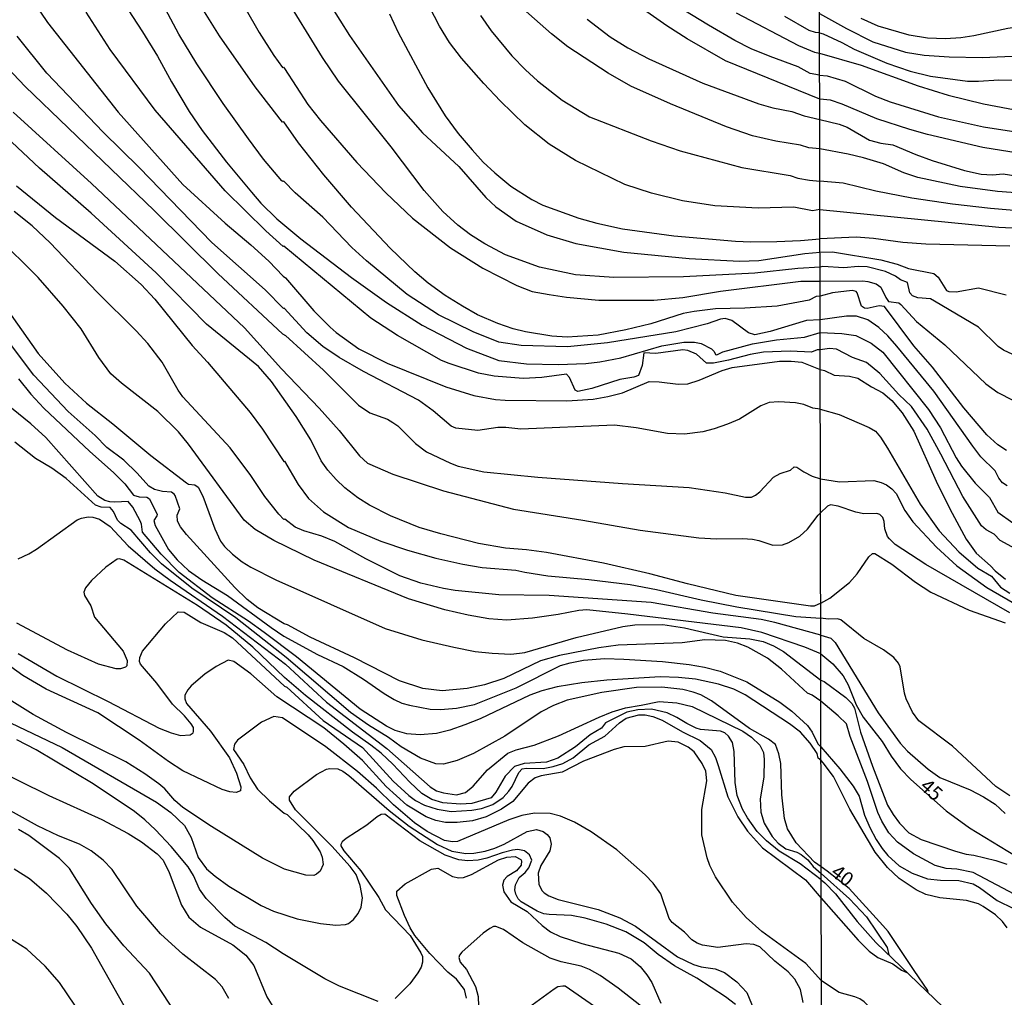
# Model space of a CAD drawing. Units: millimetres. Extents: x 175901 to 178318, y 1665955 to 1668733.
# Drawn here: x 177212 to 177385, y 1666043 to 1666215 of the extents above; entities that cross this region are included whole.
import ezdxf
from ezdxf.enums import TextEntityAlignment as Align

# ---------------------------------------------------------------- set-up
doc = ezdxf.new("R2010")
doc.units = ezdxf.units.MM
for name, color, linetype in [('IMAGEM', 7, 'Continuous'), ('V-CURVA_DE_NIVEL', 4, 'Continuous'), ('V-CURVA_MESTRA', 1, 'Continuous'), ('V-TEXTO_DE_ALTIMETRIA', 2, 'Continuous'), ('X-LIMITE_1000', 7, 'Continuous')]:
    doc.layers.add(name, color=color, linetype=linetype)
picture_1 = doc.add_image_def('image1.jpg', size_in_pixel=(4027, 4629))

msp = doc.modelspace()

# ---------------------------------------------------------------- linework, layer by layer
at = {"layer": 'V-CURVA_DE_NIVEL'}
for points in [[(177352.73, 1666181.55), (177351.42, 1666181.33), (177348.15, 1666181.94), (177341.86, 1666181.79), (177334.21, 1666182.21), (177328.51, 1666183.06), (177323.07, 1666184.42), (177318.35, 1666185.95), (177309.64, 1666190.19), (177305.02, 1666193.03), (177300.71, 1666196.48), (177296.36, 1666200.66), (177293.48, 1666203.77), (177289.57, 1666208.19), (177287.48, 1666210.95), (177285.7, 1666213.85), (177281.22, 1666222.52)], [(177213.01, 1666219.84), (177216.6, 1666214.5), (177229.1, 1666198.69), (177240.49, 1666185.93), (177247.91, 1666179.11), (177252.46, 1666175.33), (177255.65, 1666172.44), (177258.13, 1666169.78), (177258.56, 1666169.49), (177263.55, 1666163.68), (177266.42, 1666160.84), (177267.48, 1666159.9), (177271.5, 1666156.99), (177276.48, 1666154.5), (177286.81, 1666150.33), (177291.74, 1666148.8), (177295.57, 1666148.08), (177297.27, 1666147.95), (177308.11, 1666147.82), (177312.78, 1666148.12), (177315.37, 1666148.59), (177317.93, 1666149.27), (177322.64, 1666151.23), (177324.39, 1666151.18), (177327.74, 1666150.76), (177329.44, 1666150.84), (177331.44, 1666151.5), (177335.52, 1666153.2), (177337.27, 1666153.73), (177345.6, 1666154.8), (177347.64, 1666154.84), (177349.55, 1666154.63), (177352.79, 1666153.34)], [(177352.75, 1666171.4), (177348.87, 1666171.14), (177341.26, 1666170.31), (177328.68, 1666169.67), (177316.44, 1666169.55), (177309.64, 1666170.06), (177303.34, 1666171.37), (177297.31, 1666173.54), (177293.67, 1666175.5), (177291.18, 1666177.11), (177288.93, 1666178.81), (177286.27, 1666181.22), (177282.98, 1666184.89), (177277.18, 1666192.59), (177267.91, 1666204.13), (177265.1, 1666208.32), (177258.18, 1666219.52)], [(177264.74, 1666220.35), (177269.82, 1666212.19), (177278.49, 1666199.86), (177282.68, 1666195.05), (177289.08, 1666189.13), (177293.84, 1666183.68), (177295.63, 1666182.02), (177299.18, 1666179.47), (177304.62, 1666177.11), (177309.72, 1666175.58), (177318.18, 1666174.01), (177329.7, 1666172.9), (177338.54, 1666172.46), (177341.94, 1666172.56), (177350.1, 1666173.8), (177352.75, 1666174.02)], [(177229.93, 1666218.05), (177233.35, 1666212.87), (177236.01, 1666208.53), (177238.45, 1666204.03), (177241.57, 1666198.82), (177243.85, 1666195.44), (177248.14, 1666189.91), (177252.56, 1666184.57), (177254.24, 1666182.66), (177257.05, 1666179.88), (177261.26, 1666176.35), (177270.21, 1666169.55), (177276.37, 1666165.19), (177282.62, 1666161.15), (177290.46, 1666157.11), (177296.16, 1666154.92), (177301.05, 1666154.33), (177306.58, 1666154.24), (177311.51, 1666154.41), (177313.97, 1666154.71), (177317.63, 1666155.43), (177324.85, 1666157.52), (177328.76, 1666158.2), (177330.64, 1666158.2), (177331.83, 1666157.96), (177333.61, 1666156.99), (177334.1, 1666156.54), (177334.35, 1666155.99), (177334.57, 1666155.92), (177335.61, 1666156.48), (177340.84, 1666157.86), (177345.09, 1666158.58), (177350.02, 1666159.05), (177352.77, 1666159.85)], [(177352.76, 1666166.27), (177352.1, 1666166.22), (177350.85, 1666165.55), (177345.22, 1666164.49), (177339.52, 1666164.15), (177334.33, 1666164.06), (177330.55, 1666163.6), (177328.64, 1666163.21), (177322.94, 1666161.43), (177318.56, 1666160.32), (177313.63, 1666159.43), (177308.19, 1666159.05), (177305.47, 1666159.26), (177300.84, 1666159.98), (177298.67, 1666160.51), (177295.95, 1666161.47), (177292.42, 1666163), (177289.74, 1666164.51), (177286.68, 1666166.42), (177283.7, 1666168.57), (177281.33, 1666170.55), (177277.01, 1666174.74), (177270.18, 1666181.96), (177265.34, 1666187.64), (177260.85, 1666193.31), (177258.24, 1666196.97), (177258.05, 1666196.95), (177253.24, 1666203.13), (177246.95, 1666212.15), (177243.38, 1666217.8)], [(177352.71, 1666192.21), (177350.79, 1666192.39), (177349.34, 1666192.88), (177344.96, 1666193.56), (177340.88, 1666194.5), (177336.27, 1666196.09), (177326.38, 1666200.15), (177319.41, 1666203.3), (177315.41, 1666205.59), (177308.32, 1666210.21), (177305.42, 1666212.48), (177299.43, 1666217.75)], [(177352.68, 1666205.2), (177351.04, 1666205.49), (177348.91, 1666206.68), (177343.94, 1666208.48), (177340.62, 1666209.87), (177337.71, 1666211.33), (177333.12, 1666213.99), (177327.4, 1666217.48)], [(177352.66, 1666216.09), (177357.4, 1666213.44), (177362.06, 1666211.07), (177367.8, 1666209.28), (177371.08, 1666208.74), (177375.48, 1666208.42), (177381.3, 1666208.31), (177390.58, 1666208.72), (177399.08, 1666208.46), (177402.36, 1666208.03), (177407.06, 1666207.1), (177411.42, 1666206.56), (177418.02, 1666206.26), (177424.23, 1666206.56), (177429.37, 1666207.88), (177446.86, 1666214.98), (177455.64, 1666218.41)], [(177352.78, 1666156.82), (177352.23, 1666156.82), (177351.27, 1666156.4), (177347.47, 1666156.6), (177342.79, 1666156.41), (177340.45, 1666156.01), (177336.63, 1666154.99), (177333.99, 1666154.5), (177332.76, 1666154.5), (177330.99, 1666156.05), (177329.44, 1666156.71), (177328.55, 1666156.82), (177323.83, 1666156.2), (177321.68, 1666156.32), (177321.41, 1666154.08), (177320.77, 1666152.29), (177319.92, 1666151.99), (177317.5, 1666151.61), (177312.53, 1666149.99), (177310.1, 1666149.46), (177309.61, 1666149.7), (177308.59, 1666151.95), (177308.06, 1666152.52), (177303.73, 1666151.93), (177300.45, 1666151.78), (177295.31, 1666152.2), (177292.59, 1666152.71), (177287.4, 1666154.39), (177286.04, 1666154.97), (177278.28, 1666159.34), (177273.61, 1666162.43), (177258.29, 1666175.1), (177258.12, 1666175.05), (177255.07, 1666177.77), (177247.93, 1666184.85), (177235.58, 1666199.03), (177227.67, 1666209.72), (177223.45, 1666216.31)], [(177251.39, 1666217.12), (177253.94, 1666212.74), (177256.52, 1666208.7), (177258.05, 1666206.57), (177258.2, 1666206.6), (177258.37, 1666206.38), (177262.51, 1666200.03), (177264.74, 1666197.2), (177271.1, 1666189.8), (177276.22, 1666184.47), (177280.96, 1666180), (177287.66, 1666174.8), (177293.31, 1666171.2), (177299.31, 1666168.14), (177302.03, 1666167.12), (177305, 1666166.57), (177308.06, 1666166.1), (177313.8, 1666165.55), (177323.45, 1666165.59), (177328.59, 1666166.06), (177335.23, 1666167.17), (177349.38, 1666168.93), (177352.76, 1666168.92)], [(177292.91, 1666215.72), (177294.82, 1666213), (177298.47, 1666208.59), (177300.83, 1666206.15), (177302.94, 1666204.24), (177307.34, 1666200.81), (177312.1, 1666197.88), (177322.98, 1666193.65), (177328.08, 1666191.91), (177338.97, 1666188.97), (177347.47, 1666187.51), (177348.83, 1666187.08), (177350.87, 1666186.72), (177352.72, 1666186.56)], [(177337.95, 1666216.2), (177348.96, 1666210.44), (177351.76, 1666209.25), (177352.67, 1666209.09)], [(177352.67, 1666212.68), (177351.97, 1666212.72), (177350.84, 1666213.08), (177346.57, 1666215.54)], [(177311.71, 1666215.08), (177315.75, 1666211.97), (177318.9, 1666210.04), (177322.6, 1666208.08), (177332.12, 1666203.79), (177341.94, 1666200.15), (177344.41, 1666199.43), (177347.81, 1666198.82), (177349.98, 1666198.05), (177352.7, 1666197.4)], [(177352.8, 1666146.37), (177351.46, 1666146.55), (177349.89, 1666147.17), (177348.45, 1666147.48), (177345.51, 1666147.68), (177343.77, 1666147.53), (177342.32, 1666146.95), (177338.54, 1666144.62), (177336.46, 1666143.72), (177334.12, 1666142.89), (177332.08, 1666142.38), (177328.85, 1666141.96), (177325.87, 1666142.09), (177320.35, 1666143.11), (177316.52, 1666143.53), (177300.03, 1666142.85), (177297.39, 1666143.15), (177295.95, 1666143.15), (177292.46, 1666142.64), (177288.59, 1666143.02), (177287.74, 1666143.38), (177284.6, 1666146.1), (177281.98, 1666147.93), (177272.31, 1666153.03), (177268.04, 1666155.46), (177265.13, 1666157.39), (177262.34, 1666159.81), (177258.31, 1666164.19), (177258.2, 1666164.11), (177254.95, 1666167.38), (177245.6, 1666175.71), (177232.78, 1666188.94), (177226.44, 1666195.16), (177216.49, 1666205.55), (177211.25, 1666212.06)], [(177352.67, 1666212.68), (177353.28, 1666212.51), (177356.58, 1666210.99), (177358.78, 1666209.78), (177364.52, 1666207.32), (177368.66, 1666205.89), (177372.2, 1666205.03), (177378.76, 1666204.15), (177380.7, 1666204.13), (177384.28, 1666204.4), (177386.74, 1666204.34)], [(177352.67, 1666209.09), (177359.99, 1666206.97), (177370.04, 1666203.31), (177375.35, 1666201.71), (177381.56, 1666200.18), (177388.08, 1666198.93)], [(177352.68, 1666205.2), (177353.99, 1666205.12), (177357.19, 1666204.13), (177362.54, 1666201.54), (177365.12, 1666200.5), (177373.62, 1666197.87), (177381.56, 1666196.1), (177389.54, 1666194.89)], [(177210.57, 1666198.67), (177224.36, 1666186.1), (177251.33, 1666160.68), (177257.88, 1666153.5), (177264.49, 1666146.55), (177268.04, 1666142.6), (177271.61, 1666138.14), (177273.01, 1666136.86), (177277.46, 1666134.94), (177286.43, 1666131.97), (177298.71, 1666128.74), (177310.95, 1666126.83), (177321.07, 1666125.04), (177331.4, 1666123.72), (177334.5, 1666123.51), (177339.09, 1666123.59), (177340.88, 1666123.47), (177341.98, 1666123.25), (177344.41, 1666122.4), (177346.11, 1666122.49), (177347.26, 1666122.87), (177349.17, 1666124), (177350.53, 1666125.23), (177352.44, 1666127.7), (177352.84, 1666128.13)], [(177352.7, 1666197.4), (177356.15, 1666196.6), (177357.53, 1666196.06), (177361.46, 1666193.77), (177363.48, 1666193.25), (177365.56, 1666192.95), (177369.61, 1666191.22), (177372.5, 1666190.19), (177378.2, 1666188.44), (177381.13, 1666187.79), (177383.12, 1666187.64), (177385.01, 1666187.84), (177388.38, 1666187.3)], [(177352.87, 1666112.2), (177351.72, 1666111.69), (177351.08, 1666111.69), (177337.9, 1666113.56), (177329.4, 1666115.6), (177322.77, 1666117.39), (177314.61, 1666119.22), (177304.53, 1666121.13), (177301.05, 1666121.6), (177297.31, 1666121.87), (177292.59, 1666122.7), (177285.92, 1666124.4), (177282.13, 1666125.55), (177277.07, 1666127.57), (177273.35, 1666129.46), (177271.29, 1666130.76), (177269.04, 1666132.5), (177267.47, 1666133.97), (177266, 1666135.63), (177264.85, 1666137.25), (177263, 1666140.99), (177260.45, 1666145.07), (177256.09, 1666151.23), (177253.8, 1666153.88), (177244.62, 1666161.36), (177235.75, 1666170.36), (177224.3, 1666180.92), (177215.22, 1666188.81), (177209.31, 1666194.33)], [(177394.46, 1666183.93), (177384.02, 1666184.71), (177377.42, 1666185.59), (177370, 1666187.19), (177367.54, 1666187.99), (177363.96, 1666189.59), (177360.42, 1666190.64), (177357.7, 1666191.31), (177352.71, 1666192.21)], [(177389.72, 1666181.13), (177382.77, 1666181.71), (177376.08, 1666182.49), (177368.92, 1666183.54), (177362.58, 1666184.77), (177356.84, 1666186.18), (177352.72, 1666186.56)], [(177211.14, 1666185.72), (177218.03, 1666180.15), (177228.46, 1666172.42), (177233.1, 1666168.34), (177235.52, 1666165.74), (177242.13, 1666157.6), (177244.83, 1666154.65), (177252.31, 1666145.81), (177254.52, 1666142.86), (177258.26, 1666137.16), (177258.41, 1666137.22), (177260.81, 1666133.08), (177262.62, 1666130.61), (177265.26, 1666128.29), (177269.68, 1666125.55), (177275.33, 1666123.11), (177280.05, 1666121.51), (177285.07, 1666120.15), (177289.78, 1666119.09), (177293.23, 1666118.49), (177299.14, 1666118.03), (177300.71, 1666117.64), (177304.79, 1666117.01), (177312.02, 1666116.37), (177319.29, 1666115.48), (177323.96, 1666114.63), (177331.83, 1666112.8), (177338.12, 1666111.56), (177348.49, 1666109.86), (177352.88, 1666109.54)], [(177352.88, 1666106.55), (177344.79, 1666108.8), (177342.37, 1666109.29), (177333.87, 1666110.46), (177322.98, 1666112.29), (177305, 1666113.52), (177296.16, 1666113.69), (177288.47, 1666114.41), (177286.38, 1666114.75), (177282.43, 1666115.73), (177278.69, 1666117.03), (177272.74, 1666120.02), (177267.25, 1666123.06), (177264.96, 1666124.02), (177261.81, 1666124.91), (177260.24, 1666125.57), (177258.45, 1666127), (177258.29, 1666126.93), (177257.39, 1666127.89), (177254.9, 1666130.97), (177252.44, 1666134.69), (177248.78, 1666139.58), (177240.49, 1666148.55), (177239.64, 1666149.74), (177236.81, 1666154.63), (177234.29, 1666157.95), (177232.25, 1666160.18), (177225.36, 1666167), (177217.09, 1666175.67), (177213.9, 1666178.69), (177210.74, 1666181.17)], [(177352.73, 1666181.55), (177384.28, 1666178.41), (177393.6, 1666177.96)], [(177352.75, 1666174.02), (177354.94, 1666174.1), (177363.44, 1666172.67), (177366.33, 1666171.9), (177368.36, 1666171.18), (177372.82, 1666170.28), (177373.58, 1666169.63), (177375.06, 1666167.3), (177375.46, 1666167.11), (177376.77, 1666167.04), (177380.66, 1666167.73), (177385.53, 1666166.5)], [(177353.22, 1666171.53), (177352.75, 1666171.4)], [(177386.7, 1666155.98), (177385.06, 1666156.77), (177384.15, 1666157.4), (177380.66, 1666160.81), (177372.91, 1666165.42), (177372.22, 1666165.79), (177369.96, 1666165.98), (177369.05, 1666166.35), (177368.55, 1666166.89), (177368.18, 1666168.71), (177366.91, 1666169.13), (177366.05, 1666169.78), (177364.26, 1666170.6), (177361.03, 1666171.44), (177359.47, 1666171.51), (177356.93, 1666171.29), (177353.22, 1666171.53)], [(177352.76, 1666168.92), (177360.29, 1666168.98), (177361.2, 1666168.88), (177362.66, 1666168.44), (177363.46, 1666167.86), (177364.34, 1666166.03), (177364.84, 1666165.32), (177366.61, 1666165.08), (177366.98, 1666164.82), (177369.78, 1666161.8), (177374.77, 1666157.7), (177381.95, 1666150.86), (177384.06, 1666149.31), (177386.74, 1666147.97)], [(177385.62, 1666139.06), (177384.08, 1666140.07), (177382.14, 1666141.84), (177378.09, 1666146.62), (177372.56, 1666153.76), (177369.26, 1666157.55), (177364.09, 1666164.44), (177363.18, 1666164.6), (177361.07, 1666164.13), (177360.59, 1666164.17), (177360.07, 1666164.5), (177359.3, 1666166.85), (177359.12, 1666167.11), (177358.44, 1666167.3), (177354.94, 1666166.89), (177352.76, 1666166.27)], [(177210.23, 1666162.94), (177214.96, 1666156.18), (177219.69, 1666150.98), (177223.51, 1666147.42), (177228.14, 1666143.81), (177234.8, 1666138.18), (177241.11, 1666133.41), (177241.49, 1666133.18), (177242.6, 1666133.05), (177243.15, 1666132.63), (177243.98, 1666131.04), (177246.12, 1666125.26), (177247.12, 1666123.09), (177247.8, 1666122.19), (177249.23, 1666120.81), (177250.91, 1666119.49), (177252.46, 1666118.56), (177256.88, 1666116.31), (177276.1, 1666107.74), (177282.56, 1666105.74), (177288.21, 1666104.42), (177291.99, 1666103.7), (177294.97, 1666103.36), (177298.24, 1666103.23), (177299.82, 1666103.38), (177300.75, 1666103.53), (177309.76, 1666106.12), (177318.01, 1666108.08), (177320.14, 1666108.38), (177325.07, 1666108.42), (177328.89, 1666107.85), (177335.69, 1666106.27), (177340.41, 1666105.91), (177342.75, 1666105.47), (177344.54, 1666104.7), (177346.32, 1666103.68), (177352.9, 1666098.6)], [(177352.91, 1666094.91), (177351.36, 1666096.01), (177350.57, 1666096.35), (177345.96, 1666100.54), (177343.47, 1666102.49), (177340.03, 1666104.47), (177338.2, 1666105.13), (177336.08, 1666105.64), (177332.46, 1666105.74), (177328.47, 1666105.23), (177317.2, 1666104.81), (177313.8, 1666104.32), (177306.83, 1666103), (177303.47, 1666102.02), (177297.05, 1666098.92), (177293.65, 1666097.79), (177290.59, 1666097.15), (177286.17, 1666096.73), (177282.77, 1666097.15), (177278.64, 1666098.51), (177270.72, 1666102.55), (177262.92, 1666106.19), (177258.92, 1666108.36), (177258.3, 1666108.55), (177253.69, 1666111.39), (177251.78, 1666112.86), (177249.65, 1666114.95), (177241.11, 1666124.28), (177240.04, 1666125.64), (177239.53, 1666126.66), (177239.45, 1666127.68), (177239.92, 1666128.83), (177239.11, 1666131.18), (177238.92, 1666131.38), (177238.48, 1666131.76), (177236.86, 1666131.88), (177235.5, 1666132.22), (177234.5, 1666132.8), (177232.42, 1666135.12), (177230.08, 1666137.39), (177227.08, 1666139.62), (177225, 1666141.71), (177220.28, 1666145.95), (177214.22, 1666152.38), (177207.21, 1666161.56)], [(177352.77, 1666159.85), (177356.58, 1666159.73), (177359.04, 1666159.32), (177361.76, 1666158), (177363.79, 1666156.43), (177371.87, 1666146.31), (177373.99, 1666143.06), (177376.77, 1666137.77), (177377.7, 1666136.3), (177380.07, 1666133.32), (177382.59, 1666130.78), (177384.1, 1666128.23), (177386.74, 1666126.35)], [(177387.21, 1666121.76), (177384.47, 1666123.23), (177383.44, 1666124.37), (177382.04, 1666125.11), (177381.19, 1666125.79), (177377.89, 1666131), (177374.05, 1666138.46), (177371.62, 1666142.82), (177368.85, 1666146.85), (177366.65, 1666148.94), (177363.31, 1666152.65), (177360.96, 1666154.57), (177358.48, 1666155.5), (177355.63, 1666156.94), (177354.42, 1666157.05), (177352.78, 1666156.82)], [(177352.79, 1666153.34), (177353.55, 1666153.21), (177355.24, 1666152.35), (177357.96, 1666152.18), (177359.39, 1666151.83), (177361.8, 1666150.32), (177363.83, 1666149.27), (177365.4, 1666147.91), (177367.23, 1666145.75), (177369.31, 1666142.47), (177373.23, 1666133.67), (177375.6, 1666128.8), (177378.5, 1666123.49), (177380.26, 1666121.03), (177382.81, 1666118.78), (177383.59, 1666117.9), (177385.42, 1666116.43)], [(177211.5, 1666151.74), (177213.71, 1666149.02), (177215.98, 1666146.57), (177224.08, 1666138.92), (177228.23, 1666135.24), (177230.25, 1666133.23), (177231.8, 1666131.21), (177232.78, 1666130.91), (177234.14, 1666130.86), (177234.59, 1666130.55), (177235.92, 1666127.83), (177235.9, 1666127.57), (177235.37, 1666126.75), (177235.58, 1666125.85), (177237.94, 1666121.64), (177239.45, 1666119.81), (177241.49, 1666117.96), (177243.79, 1666116.29), (177248.34, 1666113.52), (177256.03, 1666107.89), (177258.29, 1666106.4), (177264.19, 1666103.17), (177268.7, 1666101.02), (177272.31, 1666098.83), (177275.93, 1666096.28), (177277.71, 1666095.24), (177279.07, 1666094.6), (177280.43, 1666094.22), (177284.05, 1666093.5), (177285.87, 1666093.46), (177288.68, 1666093.67), (177291.87, 1666094.33), (177299.18, 1666097.26), (177307, 1666101.19), (177308.7, 1666101.7), (177311.08, 1666102.13), (177314.82, 1666102.43), (177318.18, 1666102.34), (177324.98, 1666101.92), (177329.7, 1666101.41), (177332.42, 1666100.94), (177335.14, 1666100.22), (177339.86, 1666098.32), (177345.64, 1666094.75), (177347.79, 1666093.14), (177350.55, 1666090.65), (177351.38, 1666089.47), (177352.37, 1666087.43), (177352.92, 1666086.86)], [(177352.93, 1666084.46), (177352.45, 1666084.91), (177352.24, 1666085.7), (177351.04, 1666087.55), (177349.32, 1666089.44), (177347.38, 1666090.93), (177339.54, 1666096.03), (177337.56, 1666097.03), (177334.89, 1666097.94), (177330.81, 1666098.81), (177327.83, 1666099.11), (177324.56, 1666099.22), (177315.16, 1666098.6), (177310.78, 1666098.17), (177306.41, 1666097.43), (177303.73, 1666096.75), (177301.64, 1666095.99), (177292.84, 1666091.82), (177290.17, 1666090.74), (177287.53, 1666089.82), (177285.19, 1666089.25), (177282.3, 1666089.02), (177279.96, 1666089.16), (177277.88, 1666089.74), (177276.35, 1666090.52), (177271.74, 1666093.5), (177260.47, 1666102.72), (177254.82, 1666107.02), (177252.04, 1666109.02), (177245.64, 1666113.16), (177239.85, 1666117.6), (177236.64, 1666120.81), (177233.37, 1666124.68), (177233.2, 1666126.11), (177232.95, 1666126.7), (177231.65, 1666129.08), (177230.84, 1666130.1), (177228.49, 1666129.97), (177227.59, 1666130.06), (177226.7, 1666130.31), (177225.49, 1666131.04), (177216.33, 1666141.37), (177213.71, 1666143.79), (177210.27, 1666146.57)], [(177352.8, 1666146.37), (177356.15, 1666145.42), (177361.41, 1666143.16), (177362.51, 1666142.47), (177363.39, 1666141.42), (177364.65, 1666139.5), (177370.41, 1666129.66), (177373.75, 1666124.95), (177377.2, 1666121.26), (177380.57, 1666118.38), (177382.96, 1666116.93), (177384.56, 1666114.99), (177386.22, 1666113.97)], [(177386.18, 1666110.52), (177371.38, 1666119.02), (177365.99, 1666122.52), (177364.99, 1666123.51), (177364.65, 1666123.94), (177364.17, 1666125.26), (177364.04, 1666126.6), (177363.81, 1666127.31), (177363.31, 1666127.84), (177362.79, 1666127.99), (177360.46, 1666127.91), (177359.08, 1666128.21), (177355.93, 1666129.31), (177354.6, 1666129.53), (177354.07, 1666129.31), (177352.84, 1666128.13)], [(177211.44, 1666120.02), (177213.31, 1666120.87), (177214.67, 1666121.7), (177214.67, 1666121.7), (177221.87, 1666126.85), (177222.62, 1666127.19), (177223.81, 1666127.42), (177224.62, 1666127.36), (177225.77, 1666126.98), (177227.66, 1666125.68), (177230.84, 1666122.28), (177235.52, 1666118.26), (177238.22, 1666116.22), (177247.45, 1666109.93), (177258.58, 1666101.43), (177265.79, 1666094.78), (177276.39, 1666086.61), (177284.05, 1666079.81), (177285.19, 1666079.15), (177286.38, 1666078.77), (177288.72, 1666078.45), (177290.25, 1666078.83), (177291.65, 1666079.98), (177294.18, 1666082.81), (177297.75, 1666085.76), (177299.22, 1666086.36), (177302.37, 1666087.19), (177306.64, 1666088.8), (177313.82, 1666092.14), (177316.14, 1666093.05), (177318.48, 1666093.78), (177321.24, 1666094.2), (177324.39, 1666094.9), (177327.53, 1666094.65), (177330.21, 1666093.97), (177339.14, 1666089.63), (177340.67, 1666088.57), (177342.13, 1666087.19), (177342.77, 1666085.89), (177342.92, 1666084.66), (177342.83, 1666081.56), (177342.23, 1666077.73), (177342.34, 1666075.4), (177342.92, 1666073.44), (177344.32, 1666071.1), (177345.36, 1666069.89), (177346.75, 1666068.91), (177348.66, 1666068.31), (177349.42, 1666067.89), (177350.59, 1666066.95), (177351.54, 1666065.83), (177352.97, 1666064.55)], [(177352.87, 1666112.2), (177354.47, 1666113.09), (177357.92, 1666115.81), (177359.32, 1666117.36), (177361.34, 1666120.34), (177362.01, 1666120.92), (177362.41, 1666120.92), (177365.43, 1666119.09), (177369.59, 1666115.89), (177372.26, 1666114.14), (177379.06, 1666110.97), (177385.36, 1666108.73)], [(177352.97, 1666063.47), (177349.27, 1666066.27), (177345.57, 1666068.48), (177343.3, 1666070.33), (177341.7, 1666071.99), (177339.96, 1666074.37), (177339.07, 1666075.91), (177338.15, 1666078.29), (177337.77, 1666080.62), (177337.6, 1666086.06), (177337.3, 1666087.64), (177336.6, 1666088.79), (177335.97, 1666089.34), (177335.23, 1666089.63), (177331.7, 1666089.93), (177330.93, 1666090.16), (177329.27, 1666090.97), (177327.53, 1666092.08), (177325.79, 1666092.88), (177323.03, 1666093.5), (177320.65, 1666093.41), (177318.73, 1666092.97), (177314.94, 1666091.12), (177314.23, 1666090.19), (177312.27, 1666089.02), (177309.64, 1666086.89), (177306.53, 1666084.89), (177304.58, 1666084.19), (177300.62, 1666083.93), (177298.9, 1666083.4), (177297.26, 1666081.69), (177295.63, 1666078.88), (177294.78, 1666077.92), (177291.4, 1666076.92), (177289.4, 1666076.77), (177286.3, 1666077.01), (177284.34, 1666077.62), (177282.6, 1666078.66), (177280.49, 1666080.66), (177277.5, 1666083.85), (177275.41, 1666085.74), (177273.61, 1666087.19), (177270.38, 1666089.44), (177262.09, 1666095.9), (177258.37, 1666099.09), (177252.82, 1666104.42), (177248.13, 1666108.34), (177243.08, 1666111.8), (177230.06, 1666119.75), (177229.29, 1666119.98), (177228.91, 1666119.94), (177226.91, 1666118.56), (177224.38, 1666116.18), (177223.32, 1666114.89), (177223.02, 1666114.12), (177223.15, 1666113.57), (177224.23, 1666111.7), (177224.91, 1666109.7), (177229.93, 1666103.71), (177230.65, 1666102.09), (177230.61, 1666101.16), (177230.35, 1666100.9), (177229.51, 1666100.64), (177228.7, 1666100.62), (177225.6, 1666101.45), (177220.13, 1666103.91), (177211.2, 1666108.7)], [(177211.44, 1666103.3), (177218.24, 1666099.34), (177227.3, 1666094.9), (177236.27, 1666090.18), (177238.43, 1666089.33), (177240.05, 1666088.91), (177241.75, 1666088.99), (177242.26, 1666089.33), (177242.32, 1666089.59), (177242.32, 1666090.29), (177241.94, 1666090.95), (177240.77, 1666092.36), (177238.64, 1666094.39), (177235.86, 1666098.11), (177233.03, 1666101.47), (177232.86, 1666101.92), (177232.9, 1666102.64), (177233.37, 1666103.71), (177237.43, 1666108.53), (177239.62, 1666110.65), (177240.69, 1666110.59), (177243.62, 1666108.78), (177247.74, 1666107), (177249.21, 1666106.08), (177258.37, 1666097.58), (177258.79, 1666097.37), (177265.17, 1666091.52), (177272.14, 1666086.78), (177277.52, 1666080.83), (177280.28, 1666078.3), (177281.47, 1666077.45), (177283.07, 1666076.6), (177285.28, 1666075.92), (177287.74, 1666075.52), (177291.4, 1666075.73), (177293.1, 1666076.05), (177295.1, 1666076.73), (177296.9, 1666077.94), (177297.94, 1666079.05), (177298.52, 1666079.9), (177299.66, 1666082.37), (177300.26, 1666082.98), (177301.01, 1666083.11), (177303.98, 1666083.08), (177305.73, 1666083.4), (177307.43, 1666083.96), (177309.27, 1666084.95), (177311.99, 1666087.23), (177314.84, 1666088.76), (177317.39, 1666091.14), (177318.61, 1666091.91), (177320.82, 1666092.52), (177321.92, 1666092.52), (177323.28, 1666092.25), (177324.94, 1666091.57), (177328.49, 1666089.5), (177331.61, 1666088), (177333.59, 1666086.42), (177334.31, 1666085), (177334.8, 1666083.6), (177336.5, 1666078.07), (177338.28, 1666074.54), (177339.96, 1666072.01), (177342.62, 1666069.12), (177350.19, 1666063.43), (177352.98, 1666060.22)], [(177353.01, 1666045.67), (177350.23, 1666048.72), (177342.5, 1666054.33), (177339.71, 1666056.8), (177337.3, 1666059.54), (177334.35, 1666063.96), (177333.31, 1666066), (177332.84, 1666067.32), (177331.95, 1666071.4), (177331.95, 1666075.82), (177332.8, 1666080.88), (177332.63, 1666082.58), (177332.01, 1666083.94), (177330.59, 1666085.98), (177329.53, 1666086.82), (177327.74, 1666087.72), (177326, 1666087.89), (177321.92, 1666086.95), (177318.18, 1666086.87), (177316.48, 1666086.44), (177311.08, 1666084.34), (177307.34, 1666082.45), (177303.6, 1666081.77), (177302.58, 1666081.45), (177301.32, 1666080.51), (177298.6, 1666077.24), (177296.63, 1666075.92), (177293.91, 1666074.56), (177291.53, 1666073.86), (177288.81, 1666073.56), (177286.77, 1666073.56), (177285.07, 1666073.9), (177283.32, 1666074.56), (177279.94, 1666076.6), (177276.28, 1666079.9), (177272.14, 1666084.49), (177268.85, 1666087.38), (177265.3, 1666090.21), (177257.05, 1666095.69), (177252.44, 1666099.75), (177249.44, 1666101.92), (177248.47, 1666102.13), (177246.34, 1666101.05), (177244.34, 1666099.69), (177241.96, 1666097.62), (177241.36, 1666096.92), (177240.81, 1666096.01), (177240.81, 1666095.37), (177241.13, 1666094.5), (177245.32, 1666089.66), (177248.7, 1666084.96), (177249.95, 1666082.24), (177250.71, 1666079.86), (177250.61, 1666079.11), (177249.87, 1666078.83), (177248.76, 1666078.96), (177247.4, 1666079.37), (177240.47, 1666082.66), (177237.92, 1666084.3), (177232.76, 1666088.04), (177225.47, 1666092.86), (177216.41, 1666097.03), (177212.25, 1666099.45), (177200.13, 1666108.19)], [(177386.22, 1666078.27), (177383.74, 1666079.87), (177376.1, 1666086.99), (177370.17, 1666091.47), (177369.05, 1666092.99), (177367.92, 1666095.36), (177367.62, 1666096.31), (177366.85, 1666100.97), (177366.57, 1666101.62), (177365.77, 1666102.65), (177363.96, 1666103.99), (177360.48, 1666105.97), (177356.39, 1666109.25), (177355.85, 1666109.42), (177354.21, 1666109.36), (177352.88, 1666109.54)], [(177352.88, 1666106.55), (177354.64, 1666106.01), (177355.44, 1666105.24), (177363.01, 1666092.86), (177366.87, 1666087.55), (177368.18, 1666086.14), (177371.79, 1666082.93), (177373.88, 1666081.49), (177379.19, 1666079.31), (177381.56, 1666078.1), (177383.63, 1666076.78), (177385.38, 1666075.14)], [(177352.9, 1666098.6), (177353.51, 1666098.4), (177357.29, 1666095.59), (177358.37, 1666094.54), (177358.8, 1666093.68), (177359.9, 1666089.45), (177361.97, 1666083.45), (177364.65, 1666076.63), (177365.64, 1666074.95), (177366.76, 1666073.44), (177368.4, 1666071.76), (177370.56, 1666070.55), (177376.6, 1666068.52), (177378.5, 1666067.96), (177379.88, 1666067.79), (177383.72, 1666066.88), (177385.66, 1666066.19)], [(177388.08, 1666060.34), (177379.75, 1666064.72), (177376.86, 1666065.33), (177375, 1666065.46), (177373.02, 1666065.97), (177369.24, 1666068.04), (177366.4, 1666070.07), (177364.9, 1666071.71), (177363.65, 1666073.79), (177362.96, 1666075.34), (177361.11, 1666080.78), (177358.09, 1666088.71), (177358.09, 1666088.71), (177357.4, 1666090.96), (177355.93, 1666092.34), (177352.91, 1666094.91)], [(177208.85, 1666091.71), (177219.22, 1666086.76), (177235.84, 1666077.16), (177238.37, 1666075.33), (177240.75, 1666073.01), (177241.96, 1666070.89), (177243.17, 1666067.4), (177244.62, 1666065.41), (177246.17, 1666064.08), (177248.59, 1666062.36), (177254.25, 1666058.96), (177256.46, 1666057.92), (177260.62, 1666056.56), (177264.7, 1666055.75), (177267.42, 1666055.45), (177269.13, 1666055.58), (177269.66, 1666055.79), (177270.52, 1666056.45), (177271.37, 1666057.54), (177271.88, 1666058.65), (177272.14, 1666060.26), (177271.71, 1666062.47), (177271.01, 1666064.39), (177269.95, 1666065.79), (177266.7, 1666069.36), (177260.32, 1666075.78), (177259.26, 1666077.48), (177259.24, 1666078.09), (177260.11, 1666079.07), (177264.02, 1666082.02), (177265.81, 1666082.96), (177266.36, 1666083.08), (177267.81, 1666082.98), (177268.66, 1666082.6), (177269.7, 1666081.83), (177276.84, 1666075.65), (177280.34, 1666072.88), (177285.36, 1666069.67), (177287.87, 1666068.53), (177290.34, 1666068.12), (177291.74, 1666068.16), (177293.74, 1666068.5), (177295.44, 1666069.01), (177297.1, 1666069.74), (177301.13, 1666071.99), (177302.79, 1666072.33), (177302.79, 1666072.33), (177303.94, 1666071.97), (177304.68, 1666071.42), (177305.12, 1666070.85), (177305.4, 1666069.74), (177305.15, 1666068.59), (177303.53, 1666065.96), (177303.11, 1666064.6), (177303.21, 1666062.64), (177303.79, 1666061.51), (177304.13, 1666061.19), (177304.96, 1666060.66), (177306.62, 1666060), (177313.67, 1666058.22), (177317.5, 1666056.77), (177320.26, 1666055.31), (177327.61, 1666049.88), (177330.47, 1666048.52), (177331.83, 1666048.14), (177334.25, 1666047.76), (177335.91, 1666047.12), (177338.11, 1666045.49), (177339.88, 1666043.6), (177341.92, 1666038.63)], [(177274.91, 1666042.04), (177268.1, 1666044.72), (177265.47, 1666046.04), (177258.12, 1666050.42), (177255.1, 1666052.42), (177249.63, 1666055.28), (177247.87, 1666056.79), (177244.57, 1666060.19), (177243.43, 1666061.79), (177242.36, 1666064.22), (177241.38, 1666065.75), (177238.41, 1666069.34), (177235.63, 1666072.25), (177233.8, 1666074.03), (177231.97, 1666075.5), (177224.66, 1666080.39), (177214.63, 1666086.34), (177211.19, 1666088.1)], [(177352.92, 1666086.86), (177356.26, 1666082.98), (177358.61, 1666079.93), (177359.62, 1666078.21), (177360.57, 1666074.87), (177361.5, 1666072.66), (177362.62, 1666070.57), (177363.68, 1666068.95), (177364.71, 1666067.75), (177366.67, 1666065.91), (177368.96, 1666064.64), (177371.68, 1666063.64), (177373.97, 1666063.38), (177377.2, 1666063.34), (177379.71, 1666062.74), (177380.85, 1666062.09), (177383.95, 1666059.8), (177386.87, 1666058.38)], [(177206, 1666083.66), (177216.88, 1666078.32), (177226.19, 1666074.09), (177230.82, 1666071.61), (177233.16, 1666070.14), (177235.97, 1666068.04), (177237.01, 1666066.89), (177238.05, 1666064.77), (177240.26, 1666058.99), (177241.55, 1666056.9), (177243.56, 1666055.11), (177249.27, 1666051.99), (177251.59, 1666050.16), (177252.95, 1666048.36), (177255.28, 1666042.83), (177256.22, 1666041.3)], [(177385.7, 1666055.02), (177384.88, 1666056.14), (177383.69, 1666057.26), (177381.52, 1666058.77), (177380.66, 1666059.2), (177378.54, 1666059.82), (177373.84, 1666060.3), (177371.42, 1666060.86), (177369.67, 1666061.7), (177366.67, 1666063.69), (177364.63, 1666065.63), (177362.47, 1666068.35), (177358.02, 1666075.9), (177355.11, 1666081.64), (177353.3, 1666084.05), (177352.93, 1666084.46)], [(177248.59, 1666042.56), (177247.4, 1666044.58), (177246.23, 1666045.87), (177240.49, 1666050.33), (177236.52, 1666053.92), (177232.39, 1666058.79), (177228.04, 1666065.28), (177226.45, 1666066.91), (177224.34, 1666068.59), (177222.26, 1666069.74), (177218.54, 1666071.22), (177214.84, 1666072.99), (177206.34, 1666077.69)], [(177337.88, 1666041.51), (177336.1, 1666042.83), (177331.04, 1666046.12), (177327.11, 1666048.33), (177324.23, 1666050.31), (177321.75, 1666052.33), (177318.52, 1666054.29), (177315.08, 1666055.67), (177311.38, 1666056.73), (177308.96, 1666057.15), (177305, 1666057.32), (177304.07, 1666057.49), (177302.88, 1666057.94), (177300.07, 1666059.6), (177299.58, 1666060.11), (177299.13, 1666060.92), (177299, 1666061.71), (177299.09, 1666062.6), (177299.73, 1666063.85), (177300.77, 1666064.72), (177301.45, 1666065.57), (177301.94, 1666066.94), (177301.58, 1666067.83), (177300.67, 1666068.57), (177299.48, 1666068.78), (177298.58, 1666068.7), (177296.76, 1666068.23), (177294.04, 1666067.25), (177292.5, 1666066.91), (177290.68, 1666066.8), (177289.1, 1666066.97), (177286.68, 1666067.8), (177282.22, 1666070.31), (177276.07, 1666075.01), (177275.39, 1666074.97), (177274.69, 1666074.54), (177272.87, 1666073.07), (177269.25, 1666070.76), (177268.55, 1666070.12), (177268.29, 1666069.69), (177268.31, 1666069.44), (177268.82, 1666068.57), (177271.86, 1666065.02), (177275.01, 1666060.35), (177276.2, 1666058.16), (177280.52, 1666053.67), (177282.43, 1666050.57), (177282.68, 1666049.93), (177282.72, 1666048.95), (177282.45, 1666048.06), (177281.9, 1666047.08), (177280.47, 1666045.13), (177277.9, 1666042.55)], [(177290.46, 1666042.58), (177290.1, 1666044.15), (177288.68, 1666045.94), (177287.15, 1666047.16), (177284, 1666050.46), (177281.34, 1666053.63), (177280.51, 1666054.99), (177279.53, 1666057.16), (177278.17, 1666060.69), (177278.18, 1666061.43), (177279.67, 1666062.75), (177284.3, 1666065.36), (177285.43, 1666065.49), (177288, 1666064.04), (177289.1, 1666063.83), (177289.93, 1666063.87), (177291.33, 1666064.4), (177296.12, 1666067), (177297.56, 1666067.44), (177299.05, 1666067.55), (177300.02, 1666067.04), (177300.15, 1666066.79), (177300.09, 1666066.04), (177299.24, 1666065.04), (177297.6, 1666064.04), (177297.05, 1666063.41), (177296.79, 1666062.51), (177297.03, 1666061.32), (177298.28, 1666059.6), (177301.15, 1666057.9), (177303.77, 1666055.43), (177305.25, 1666054.31), (177306.96, 1666053.5), (177310.78, 1666052.22), (177317.29, 1666050.52), (177319.5, 1666049.52), (177321.07, 1666048.19), (177322.26, 1666046.7), (177323.11, 1666045.36), (177324.72, 1666041.73)], [(177210.72, 1666065.38), (177213.44, 1666063.66), (177216.45, 1666061.11), (177220.05, 1666057.39), (177221.79, 1666055.25), (177224.36, 1666051.42), (177231.44, 1666038.92)], [(177352.97, 1666064.55), (177357.94, 1666060.13), (177360.92, 1666056.94), (177364.56, 1666051.54), (177364.85, 1666050.22)], [(177352.97, 1666063.47), (177353.6, 1666062.93), (177355.46, 1666061.01), (177359.27, 1666056.11), (177362.6, 1666052.39), (177390.71, 1666025.38), (177391.14, 1666025.46), (177394.26, 1666028.55)], [(177352.98, 1666060.22), (177359.47, 1666052.82), (177361.43, 1666050.87), (177362.96, 1666049.77), (177365.56, 1666048.63), (177367.11, 1666047.55), (177368.05, 1666047.15)], [(177325.32, 1666037.94), (177317.16, 1666044.36), (177314.03, 1666046.61), (177312.12, 1666047.65), (177310.66, 1666048.23), (177307.13, 1666048.99), (177305.21, 1666049.63), (177300.41, 1666052.35), (177296.95, 1666054.73), (177295.65, 1666055.26), (177295.22, 1666055.22), (177294.59, 1666054.88), (177293.4, 1666054.03), (177289.63, 1666050.72), (177289.21, 1666050.19), (177289.12, 1666049.76), (177289.35, 1666048.93), (177290.44, 1666047.68), (177292.03, 1666044.66), (177292.5, 1666042.92), (177292.54, 1666041.18)], [(177221.56, 1666041.22), (177218.75, 1666045.38), (177216.2, 1666048.27), (177212.97, 1666051.23), (177209.63, 1666053.33)], [(177388.33, 1666025.05), (177381.69, 1666029.65), (177373.54, 1666034.85), (177371.08, 1666036.03), (177366.98, 1666037.07), (177365.7, 1666037.63), (177363.57, 1666039.05), (177360.52, 1666041.94), (177359.77, 1666042.48), (177358.91, 1666042.87), (177356.15, 1666043.58), (177353.01, 1666045.67)]]:
    msp.add_lwpolyline(points, dxfattribs=at)
at = {"layer": 'V-CURVA_MESTRA'}
for points in [[(177352.77, 1666162.12), (177350.38, 1666162.01), (177343.98, 1666160.05), (177341.26, 1666159.45), (177340.17, 1666159.81), (177337.2, 1666162.02), (177336.03, 1666162.32), (177335.23, 1666162.22), (177332.85, 1666161.41), (177327.36, 1666159.98), (177315.29, 1666158.05), (177308.28, 1666157.37), (177300.07, 1666157.58), (177296.16, 1666158.2), (177291.61, 1666160.01), (177285.51, 1666162.96), (177279.98, 1666166.59), (177272.82, 1666172.48), (177270.25, 1666174.86), (177265.15, 1666180.17), (177260.28, 1666184.47), (177258.24, 1666186.53), (177258.09, 1666186.47), (177257.94, 1666186.62), (177254.69, 1666190.44), (177252.03, 1666193.99), (177247.55, 1666200.24), (177242.94, 1666207.21), (177239.77, 1666212.44), (177236.97, 1666217.71)], [(177352.69, 1666200.99), (177336.08, 1666207.72), (177329.35, 1666211.63), (177325.78, 1666213.89), (177319.11, 1666218.6)], [(177432.95, 1666217.89), (177424.23, 1666213.75), (177422.38, 1666213.01), (177419.19, 1666212.26), (177415.99, 1666211.87), (177410.94, 1666211.74), (177405.46, 1666212.26), (177399.08, 1666213.6), (177396.36, 1666213.99), (177391.31, 1666214.2), (177385.83, 1666213.45), (177379.88, 1666212.13), (177377.59, 1666211.77), (177374.87, 1666211.59), (177371.68, 1666211.7), (177368.45, 1666212.26), (177362.97, 1666213.83), (177360.03, 1666215.19)], [(177276.86, 1666216.01), (177278.41, 1666212.74), (177283.64, 1666202.96), (177286.68, 1666198.03), (177289, 1666194.93), (177291.44, 1666192.08), (177293.42, 1666189.89), (177295.42, 1666187.98), (177298.29, 1666185.66), (177301.96, 1666183.28), (177303.9, 1666182.32), (177310.23, 1666180.03), (177313.42, 1666179.11), (177317.93, 1666178.12), (177326.98, 1666176.9), (177337.86, 1666175.95), (177340.54, 1666175.84), (177345.13, 1666175.93), (177349.34, 1666176.08), (177352.74, 1666176.39)], [(177206.34, 1666209.87), (177212.67, 1666203.19), (177235.44, 1666181.37), (177246.72, 1666170.21), (177258.03, 1666159.66), (177258.56, 1666159.33), (177265.27, 1666153.25), (177271.42, 1666147.1), (177273.42, 1666145.72), (177276.56, 1666144.58), (177277.5, 1666144.05), (177278.37, 1666143.41), (177281.49, 1666140.31), (177283.4, 1666138.88), (177287.62, 1666136.84), (177288.98, 1666136.33), (177293.48, 1666135.35), (177303, 1666134.39), (177317.93, 1666133.27), (177329.7, 1666132.59), (177336.03, 1666131.65), (177339.6, 1666130.87), (177340.69, 1666130.87), (177341.41, 1666131.21), (177342.15, 1666131.78), (177344.55, 1666134.39), (177345.73, 1666135.05), (177347.57, 1666135.65), (177348.17, 1666136.2), (177348.64, 1666136.16), (177349.89, 1666135.31), (177351.38, 1666134.59), (177352.83, 1666134.09)], [(177387.65, 1666191.46), (177381.43, 1666192.44), (177371.68, 1666194.74), (177368.58, 1666195.63), (177362.75, 1666197.53), (177356.67, 1666200.11), (177354.6, 1666200.78), (177352.69, 1666200.99)], [(177352.89, 1666103.24), (177350.1, 1666104.45), (177342.5, 1666107), (177338.84, 1666107.85), (177318.86, 1666110.27), (177311.63, 1666111.04), (177310.27, 1666110.93), (177306.62, 1666110.21), (177302.11, 1666109.55), (177297.56, 1666109.19), (177294.38, 1666109.44), (177290.72, 1666110.06), (177286.64, 1666111.01), (177280.26, 1666112.95), (177263.6, 1666119.79), (177256.5, 1666123.24), (177253.22, 1666125.17), (177251.29, 1666126.79), (177241.49, 1666140.22), (177239.71, 1666142.39), (177236.09, 1666145.94), (177229.65, 1666150.93), (177227.8, 1666152.57), (177225.68, 1666155.48), (177222.58, 1666160.5), (177219.39, 1666164.54), (177214.97, 1666169.57), (177207.59, 1666176.84)], [(177386.22, 1666175.11), (177371.38, 1666175.41), (177367.32, 1666175.72), (177362.15, 1666176.45), (177359.13, 1666176.67), (177352.74, 1666176.39)], [(177385.7, 1666132.85), (177384.88, 1666133.41), (177384.28, 1666134.19), (177383.63, 1666135.5), (177381.11, 1666137.96), (177379.66, 1666139.84), (177372.82, 1666149.57), (177366.31, 1666157.49), (177364.71, 1666159.3), (177363.11, 1666160.77), (177361.17, 1666162.08), (177359.17, 1666162.73), (177357.4, 1666162.75), (177352.77, 1666162.12)], [(177371.81, 1666043.54), (177371.77, 1666043.93), (177369.37, 1666047.51), (177364.73, 1666054.33), (177363.83, 1666055.41), (177357.89, 1666061.95), (177354.02, 1666065.01), (177352.97, 1666065.72), (177351.77, 1666066.59), (177348.57, 1666069.97), (177347.02, 1666072.42), (177346.51, 1666074.25), (177346.04, 1666078.41), (177345.83, 1666083.94), (177345.51, 1666085.64), (177344.88, 1666087.29), (177343.69, 1666088.23), (177340.3, 1666090.12), (177333.61, 1666095.01), (177331.72, 1666096.03), (177330.4, 1666096.54), (177328.59, 1666096.99), (177324.85, 1666097.39), (177320.43, 1666097.31), (177314.31, 1666096.46), (177308.19, 1666095.1), (177305.81, 1666094.16), (177303.6, 1666093.04), (177297.2, 1666088.76), (177291.67, 1666085.7), (177288.81, 1666084.45), (177286.43, 1666083.81), (177285.07, 1666083.89), (177282.32, 1666084.91), (177278.94, 1666086.87), (177276.71, 1666088.51), (177273.16, 1666090.69), (177270.01, 1666092.95), (177258.65, 1666102.6), (177249.8, 1666109.63), (177242.04, 1666114.86), (177236.69, 1666119.13), (177234.77, 1666121.05), (177231.38, 1666125.04), (177229.57, 1666126.25), (177228.97, 1666126.83), (177228.23, 1666128.36), (177227.64, 1666129.02), (177226.06, 1666129.12), (177225.1, 1666129.46), (177219.9, 1666134.14), (177217.37, 1666135.95), (177214.5, 1666137.69), (177210.89, 1666140.54)], [(177352.83, 1666134.09), (177356.19, 1666133.54), (177362.23, 1666133.78), (177363.53, 1666133.48), (177364.48, 1666133.02), (177365.43, 1666132.33), (177366.18, 1666131.51), (177367.67, 1666128.5), (177369.11, 1666126.51), (177373.25, 1666122.04), (177376.88, 1666118.78), (177382.12, 1666114.94), (177388.14, 1666111.5)], [(177352.89, 1666103.24), (177355, 1666101.53), (177356.82, 1666099.39), (177357.72, 1666097.78), (177359.14, 1666094.28), (177360.35, 1666092.12), (177363.72, 1666087.85), (177365.27, 1666085.26), (177366.93, 1666083.02), (177368.77, 1666081.12), (177375, 1666075.6), (177379.12, 1666072.62), (177387.21, 1666067.7)], [(177349.78, 1666041.86), (177349.32, 1666044.11), (177348.32, 1666045.94), (177347.13, 1666047.25), (177344.81, 1666049.12), (177342.13, 1666051.63), (177341.09, 1666052.08), (177339.73, 1666052.18), (177334.76, 1666051.52), (177332.04, 1666051.97), (177331.12, 1666052.31), (177330.19, 1666052.88), (177328.87, 1666054.25), (177326.68, 1666055.92), (177326.15, 1666056.64), (177324.68, 1666060.98), (177323.34, 1666062.86), (177321.92, 1666064.32), (177316.97, 1666068.74), (177312.42, 1666071.93), (177309.46, 1666073.61), (177307, 1666074.67), (177305.17, 1666075.14), (177302.45, 1666075.18), (177300.2, 1666074.78), (177297.9, 1666074.05), (177288.85, 1666070.21), (177287.96, 1666070.12), (177286.6, 1666070.4), (177283.51, 1666071.99), (177281.3, 1666073.5), (177277.58, 1666076.69), (177274.61, 1666079.6), (177271.27, 1666082.55), (177265.64, 1666086.87), (177258.03, 1666092.02), (177256.52, 1666092.21), (177254.33, 1666091.21), (177250.1, 1666088.04), (177249.55, 1666087.36), (177249.38, 1666086.42), (177251.23, 1666083.77), (177252.33, 1666081.43), (177253.65, 1666079.45), (177255.73, 1666077.39), (177258.35, 1666075.22), (177258.88, 1666074.95), (177262.56, 1666071.36), (177263.36, 1666070.38), (177264.66, 1666068.38), (177265, 1666067.45), (177265.19, 1666066.17), (177264.68, 1666065), (177264.02, 1666064.47), (177263.56, 1666064.24), (177262.15, 1666064.3), (177258.37, 1666065.32), (177254.48, 1666067.29), (177245.49, 1666072.84), (177240.47, 1666076.22), (177239.03, 1666077.43), (177237.29, 1666079.47), (177236.22, 1666080.37), (177233.78, 1666082.15), (177230.4, 1666084.26), (177219.94, 1666089.4), (177214.08, 1666092.57), (177206.98, 1666097.01)], [(177241.66, 1666036.24), (177234.59, 1666047.04), (177230.06, 1666051.82), (177226.87, 1666055.71), (177224.36, 1666059.28), (177220.5, 1666065.45), (177218.73, 1666067.23), (177213.35, 1666071.27), (177211.52, 1666072.35)], [(177312.99, 1666041.15), (177307.85, 1666044.7), (177307.43, 1666044.74), (177306.57, 1666044.58), (177305.9, 1666044.19), (177301.39, 1666040.88)]]:
    msp.add_lwpolyline(points, dxfattribs=at)
at = {"layer": 'X-LIMITE_1000'}
msp.add_line((177353.19, 1665957.94), (177347.49, 1668729.38), dxfattribs=at)

# ---------------------------------------------------------------- texts
at = {"layer": 'V-TEXTO_DE_ALTIMETRIA'}
for s, rotation, p in [('45', 318, (177369.65, 1666079.09)), ('40', 323, (177353.98, 1666063.73))]:
    msp.add_text(s, height=2.5, rotation=rotation, dxfattribs=at).set_placement(p, align=Align.BOTTOM_LEFT)

# ---------------------------------------------------------------- referenced raster images: frames only (the image files are external)
at = {"layer": 'IMAGEM'}
image = msp.add_image(picture_1, insert=(175901.27, 1665954.93), size_in_units=(2416.94, 2778.25), dxfattribs=at)
image.dxf.flags = 7

doc.saveas('drawing.dxf')
